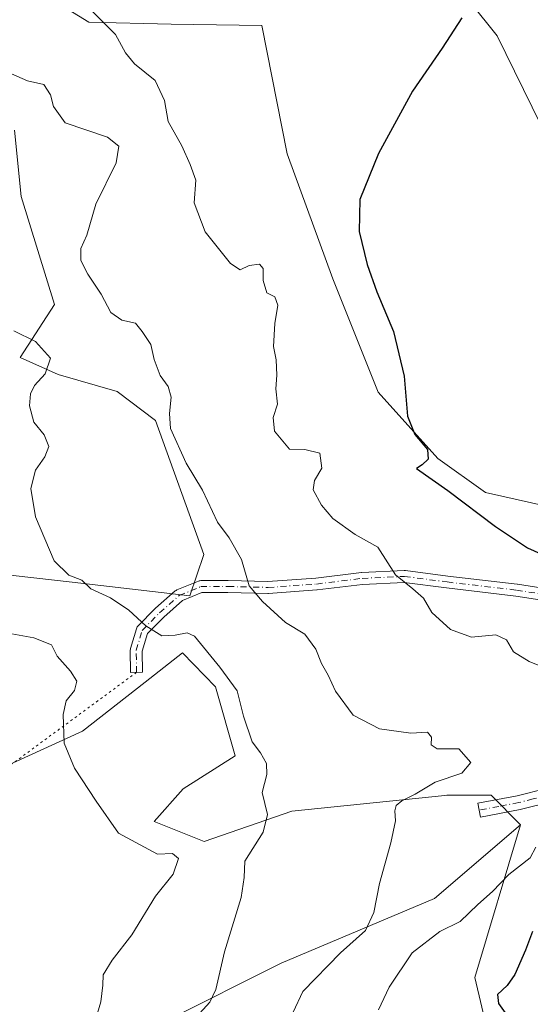
# Model space of a CAD drawing. Units: metres. Extents: x 607700 to 611168, y 4713074 to 4715441.
# Drawn here: x 608139 to 608250, y 4713746 to 4713960 of the extents above; entities that cross this region are included whole.
import ezdxf

# ---------------------------------------------------------------- set-up
doc = ezdxf.new("R2010")
doc.units = ezdxf.units.M
doc.header["$MEASUREMENT"] = 0
doc.linetypes.add('DGN Style 4', pattern=[2.6384748266838614, 1.318413404963828, -0.6592067024819142, 0.001648016756204785, -0.6592067024819142])
doc.linetypes.add('DGN Style 5', pattern=[1.1536117293433497, 0.4944050268614355, -0.6592067024819142])
for name, color, linetype, lineweight in [('Camino Cxs', 7, 'Continuous', 0), ('Camino eje', 30, 'DGN Style 4', 13), ('Corriente natural lineal', 142, 'Continuous', 13), ('Cultivos herbáceos CxS', 92, 'Continuous', 0), ('Curva de nivel maestra', 30, 'Continuous', 30), ('Curva de nivel normal', 30, 'Continuous', 0), ('Matorral CxS', 135, 'Continuous', 0), ('Pastizal CxS', 92, 'Continuous', 0), ('Senda virtual', 7, 'DGN Style 5', 0)]:
    doc.layers.add(name, color=color, linetype=linetype, lineweight=lineweight)

# ---------------------------------------------------------------- blocks, each defined once
blk = doc.blocks.new('*U19')
at = {"layer": 'Cultivos herbáceos CxS', "color": 92, "linetype": 'Continuous', "lineweight": 0}
blk.add_polyline3d([(608274.2821000004, 4713737.287900001, 495.0815000000002), (608270.9379000004, 4713749.293299999, 495.388300000006), (608270.0861000001, 4713765.142100001, 496.7981), (608272.4143000003, 4713781.038100001, 499.7654999999941), (608277.3661000002, 4713791.263300001, 500.9421000000002), (608286.1667, 4713799.0075, 500.1310999999987), (608296.2495999997, 4713806.134500001, 498.4171000000061), (608303.7105, 4713818.9345, 496.9897000000056), (608305.4638999999, 4713830.379899999, 496.630799999999), (608295.7578999996, 4713842.2927, 497.2955999999977), (608287.4375, 4713845.9759, 497.3653000000049), (608270.6612, 4713850.726500001, 497.7354999999953), (608260.3035000004, 4713852.946900001, 498.4201999999932), (608240.3274999997, 4713857.3891, 499.6316999999981), (608229.9685000004, 4713864.7927, 499.9943000000058), (608217.0005000001, 4713879.197100001, 500.6566000000021), (608207.1217, 4713903.794500001, 500.8723000000027), (608197.2090999996, 4713930.929300001, 501.4471999999951), (608191.7414999995, 4713958.765100001, 501.4406000000017), (608172.0135000005, 4713959.108300001, 503.3344999999972), (608154.1946999999, 4713959.480699999, 505.5037000000011), (608145.2117, 4713965.056700001, 505.9125000000058)], dxfattribs=at)

msp = doc.modelspace()

# ---------------------------------------------------------------- linework, layer by layer
at = {"layer": 'Camino Cxs', "color": 7, "linetype": 'Continuous', "lineweight": 0}
for points in [[(608259.2144999999, 4713833.0043, 501.5828000000038), (608246.8441000005, 4713834.9419, 502.7651999999944), (608231.7903000005, 4713836.700099999, 503.547000000006), (608222.6655000001, 4713837.8961, 504.8004999999976), (608213.6199000003, 4713837.473900001, 506.3004999999976), (608203.7386999996, 4713836.2599, 507.7272999999987), (608203.6715000002, 4713836.2533, 507.7372999999934), (608193.1615000004, 4713835.513300001, 509.8634000000021), (608193.0701000001, 4713835.5101, 509.8843000000052), (608193.0387000004, 4713835.510500001, 509.8910999999935), (608184.3689000001, 4713835.720100001, 511.6435999999958), (608178.7307000002, 4713835.6819, 512.619200000001), (608174.4855000004, 4713833.940300001, 513.2056000000011), (608170.4247000003, 4713830.365700001, 514.1490000000049), (608166.9117000002, 4713826.7873, 515.1465999999928), (608165.7635000005, 4713822.9981, 515.9250999999931), (608165.8400999998, 4713818.401900001, 516.5556999999973), (608163.2402999997, 4713818.3585, 516.5933999999979), (608163.1602999996, 4713823.169299999, 516.0562999999966), (608163.1799, 4713823.405900001, 516.0234000000055), (608163.2159000002, 4713823.5571, 516.0007999999943), (608164.5159, 4713827.847100001, 515.2516000000032), (608164.5922999998, 4713828.041300001, 515.2091999999975), (608164.6986999996, 4713828.220699999, 515.1655000000028), (608164.8324999996, 4713828.380899999, 515.1214999999938), (608168.6025, 4713832.220899999, 513.9823000000034), (608168.6710999999, 4713832.285900001, 513.9630000000034), (608172.9313000003, 4713836.035900001, 513.053899999999), (608173.1045000004, 4713836.1647, 513.0286000000051), (608173.2966999998, 4713836.262900001, 513.005999999994), (608177.9767000005, 4713838.1829, 512.5406999999977), (608178.1337000001, 4713838.235900001, 512.5099999999948), (608178.2960999999, 4713838.2685, 512.4786000000023), (608178.4612999996, 4713838.280099999, 512.4471000000049), (608184.3756999997, 4713838.3201, 511.199099999998), (608184.4117000002, 4713838.319700001, 511.1898999999976), (608193.0401, 4713838.111300001, 509.2796999999992), (608203.4550999999, 4713838.844500001, 507.406799999997), (608213.3517000005, 4713840.060500001, 506.0769), (608213.4495000001, 4713840.068700001, 506.0650000000023), (608222.6595000001, 4713840.4987, 504.595100000006), (608222.7200999996, 4713840.5001, 504.585500000001), (608222.8891000003, 4713840.4891, 504.5598000000027), (608232.1098999997, 4713839.280300001, 503.0910000000004), (608247.1709000003, 4713837.521299999, 501.8122000000003), (608247.2213000003, 4713837.5145, 501.8064000000013), (608259.6835000003, 4713835.5625, 501.3466000000044)], [(608259.2144999999, 4713833.0043, 501.5828000000038), (608246.8441000005, 4713834.9419, 502.7651999999944), (608231.7903000005, 4713836.700099999, 503.547000000006), (608222.6655000001, 4713837.8961, 504.8004999999976), (608213.6199000003, 4713837.473900001, 506.3004999999976), (608203.7386999996, 4713836.2599, 507.7272999999987), (608203.6715000002, 4713836.2533, 507.7372999999934), (608193.1615000004, 4713835.513300001, 509.8634000000021), (608193.0701000001, 4713835.5101, 509.8843000000052), (608193.0387000004, 4713835.510500001, 509.8910999999935), (608184.3689000001, 4713835.720100001, 511.6435999999958), (608178.7307000002, 4713835.6819, 512.619200000001), (608174.4855000004, 4713833.940300001, 513.2056000000011), (608170.4247000003, 4713830.365700001, 514.1490000000049), (608166.9117000002, 4713826.7873, 515.1465999999928), (608165.7635000005, 4713822.9981, 515.9250999999931), (608165.8400999998, 4713818.401900001, 516.5556999999973), (608163.2402999997, 4713818.3585, 516.5933999999979), (608163.1602999996, 4713823.169299999, 516.0562999999966), (608163.1799, 4713823.405900001, 516.0234000000055), (608163.2159000002, 4713823.5571, 516.0007999999943), (608164.5159, 4713827.847100001, 515.2516000000032), (608164.5922999998, 4713828.041300001, 515.2091999999975), (608164.6986999996, 4713828.220699999, 515.1655000000028), (608164.8324999996, 4713828.380899999, 515.1214999999938), (608168.6025, 4713832.220899999, 513.9823000000034), (608168.6710999999, 4713832.285900001, 513.9630000000034), (608172.9313000003, 4713836.035900001, 513.053899999999), (608173.1045000004, 4713836.1647, 513.0286000000051), (608173.2966999998, 4713836.262900001, 513.005999999994), (608177.9767000005, 4713838.1829, 512.5406999999977), (608178.1337000001, 4713838.235900001, 512.5099999999948), (608178.2960999999, 4713838.2685, 512.4786000000023), (608178.4612999996, 4713838.280099999, 512.4471000000049), (608184.3756999997, 4713838.3201, 511.199099999998), (608184.4117000002, 4713838.319700001, 511.1898999999976), (608193.0401, 4713838.111300001, 509.2796999999992), (608203.4550999999, 4713838.844500001, 507.406799999997), (608213.3517000005, 4713840.060500001, 506.0769), (608213.4495000001, 4713840.068700001, 506.0650000000023), (608222.6595000001, 4713840.4987, 504.595100000006), (608222.7200999996, 4713840.5001, 504.585500000001), (608222.8891000003, 4713840.4891, 504.5598000000027), (608232.1098999997, 4713839.280300001, 503.0910000000004), (608247.1709000003, 4713837.521299999, 501.8122000000003), (608247.2213000003, 4713837.5145, 501.8064000000013), (608259.6835000003, 4713835.5625, 501.3466000000044)], [(608301.5500999996, 4713820.920100001, 497.0987000000023), (608294.6601, 4713820.210100001, 498.434500000003), (608289.2500999998, 4713815.610099999, 499.6861000000063), (608282.2200999996, 4713808.9101, 501.1285999999964), (608273.3601000002, 4713801.5001, 502.4585999999982), (608264.3800999997, 4713795.4901, 503.6462999999931), (608254.5601000005, 4713790.300100001, 504.8929999999964), (608247.8501000004, 4713788.590100001, 506.2863999999972), (608239.2401000002, 4713786.960100001, 507.8833000000013), (608238.6601, 4713789.9801, 508.1551999999938), (608247.1801000005, 4713791.600099999, 506.4854999999953), (608253.4501, 4713793.190099999, 505.2335000000021), (608262.8000999996, 4713798.130100001, 503.9192999999942), (608271.5100999996, 4713803.960100001, 502.7084999999934), (608280.1700999998, 4713811.200099999, 501.5040000000009), (608287.1901000004, 4713817.9001, 500.0684000000037), (608289.3501000004, 4713819.7401, 499.5948000000063), (608291.6039000005, 4713821.954299999, 499.0853999999963)]]:
    msp.add_polyline3d(points, dxfattribs=at)
msp.add_polyline3d([(608301.5500999996, 4713820.920100001, 497.0987000000023), (608294.6601, 4713820.210100001, 498.434500000003), (608289.2500999998, 4713815.610099999, 499.6861000000063), (608282.2200999996, 4713808.9101, 501.1285999999964), (608273.3601000002, 4713801.5001, 502.4585999999982), (608264.3800999997, 4713795.4901, 503.6462999999931), (608254.5601000005, 4713790.300100001, 504.8929999999964), (608247.8501000004, 4713788.590100001, 506.2863999999972), (608239.2401000002, 4713786.960100001, 507.8833000000013), (608238.6601, 4713789.9801, 508.1551999999938), (608247.1801000005, 4713791.600099999, 506.4854999999953), (608253.4501, 4713793.190099999, 505.2335000000021), (608262.8000999996, 4713798.130100001, 503.9192999999942), (608271.5100999996, 4713803.960100001, 502.7084999999934), (608280.1700999998, 4713811.200099999, 501.5040000000009), (608287.1901000004, 4713817.9001, 500.0684000000037), (608289.3501000004, 4713819.7401, 499.5948000000063), (608291.6039000005, 4713821.954299999, 499.0853999999963), (608292.5793000003, 4713822.912699999, 498.969299999997), (608292.7701000003, 4713823.100099999, 498.9735999999976), (608293.4967999998, 4713823.8268, 498.9786000000022), (608293.6501000002, 4713823.9801, 498.9766999999993), (608298.2801000001, 4713825.5001, 498.0359000000026), (608306.1901000004, 4713826.630100001, 496.2597999999998)], close=True, dxfattribs=at)
at = {"layer": 'Camino eje', "color": 30, "linetype": 'DGN Style 4', "lineweight": 13}
for points in [[(608164.5401, 4713818.380100001, 516.5748000000021), (608164.4600999998, 4713823.1801, 515.9744999999966), (608165.7600999996, 4713827.470100001, 515.1609000000026), (608169.5301000001, 4713831.3101, 514.0561000000016), (608173.7901, 4713835.0601, 513.1193000000058), (608178.4700999996, 4713836.9801, 512.522100000002), (608184.3800999997, 4713837.020099999, 511.3592000000062), (608193.0701000001, 4713836.8101, 509.5329999999958), (608203.5800999999, 4713837.550100001, 507.527700000006), (608213.5100999996, 4713838.770099999, 506.1858000000066), (608222.7200999996, 4713839.200099999, 504.6882000000041), (608231.9501, 4713837.9901, 503.2422999999981), (608247.0201000003, 4713836.2301, 502.2682000000059), (608259.4700999996, 4713834.280099999, 501.460699999996), (608271.3901000004, 4713831.360099999, 502.527900000001), (608280.3101000005, 4713828.8301, 501.1543999999994), (608287.1501000002, 4713825.7301, 500.6760000000068), (608292.5793000003, 4713822.912699999, 498.969299999997), (608294.1551000001, 4713822.095100001, 498.5243000000046)], [(608294.1551000001, 4713822.095100001, 498.5243000000046), (608293.7150999998, 4713821.655099999, 498.6269999999931), (608292.0050999997, 4713819.975099999, 499.0302999999985), (608288.2200999996, 4713816.755100001, 499.8692000000011), (608284.7100999998, 4713813.405099999, 500.6303999999946), (608281.1951000001, 4713810.0551, 501.2825000000012), (608272.4351000005, 4713802.7301, 502.4875999999931), (608263.5900999998, 4713796.8101, 503.7476000000024), (608254.0050999997, 4713791.745100001, 505.0195999999996), (608250.6501000002, 4713790.890100001, 505.6790000000037), (608247.5151000004, 4713790.095100001, 506.3828999999969), (608243.2100999998, 4713789.280099999, 507.2908000000025), (608238.9501, 4713788.470100001, 507.9955000000046)]]:
    msp.add_polyline3d(points, dxfattribs=at)
at = {"layer": 'Corriente natural lineal', "color": 142, "linetype": 'Continuous', "lineweight": 13}
msp.add_polyline3d([(608214.6601, 4713991.7401, 500.4177999999956), (608242.8000999996, 4713956.5701, 498.8978000000062), (608252.3101000005, 4713937.2601, 498.4119000000064), (608259.4001000002, 4713924.220100001, 498.4940000000061), (608266.2200999996, 4713915.600099999, 498.1897999999928), (608272.4901000002, 4713910.090100001, 498.0822000000044), (608283.8701, 4713902.2601, 497.9018000000069), (608294.0601000005, 4713892.140100001, 497.6892999999982), (608301.5000999998, 4713885.020099999, 497.397299999997), (608305.0800999999, 4713882.470100001, 497.0050000000047), (608306.1772999996, 4713882.153700001, 496.8723999999929)], dxfattribs=at)
at = {"layer": 'Cultivos herbáceos CxS', "color": 92, "linetype": 'Continuous', "lineweight": 0}
for points in [[(608145.2117, 4713965.056700001, 505.9125000000058), (608154.1946999999, 4713959.480699999, 505.5037000000011), (608172.0135000005, 4713959.108300001, 503.3344999999972), (608191.7414999995, 4713958.765100001, 501.4406000000017), (608197.2090999996, 4713930.929300001, 501.4471999999951), (608207.1217, 4713903.794500001, 500.8723000000027), (608217.0005000001, 4713879.197100001, 500.6566000000021), (608229.9685000004, 4713864.7927, 499.9943000000058), (608240.3274999997, 4713857.3891, 499.6316999999981), (608260.3035000004, 4713852.946900001, 498.4201999999932), (608270.6612, 4713850.726500001, 497.7354999999953), (608287.4375, 4713845.9759, 497.3653000000049), (608295.7578999996, 4713842.2927, 497.2955999999977), (608305.4638999999, 4713830.379899999, 496.630799999999), (608303.7105, 4713818.9345, 496.9897000000056), (608296.2495999997, 4713806.134500001, 498.4171000000061), (608286.1667, 4713799.0075, 500.1310999999987), (608277.3661000002, 4713791.263300001, 500.9421000000002), (608272.4143000003, 4713781.038100001, 499.7654999999941), (608270.0861000001, 4713765.142100001, 496.7981), (608270.9379000004, 4713749.293299999, 495.388300000006), (608274.2821000004, 4713737.287900001, 495.0815000000002)], [(608138.0345000001, 4713936.0777, 511.5975000000035), (608139.4851000002, 4713921.674699999, 512.9138999999996), (608146.7417000001, 4713898.242900001, 513.515400000004), (608139.2257000003, 4713886.7281, 515.6270999999979), (608147.5434999998, 4713883.0031, 514.9150999999983), (608160.3174999999, 4713879.323899999, 512.4784999999974), (608168.6623000001, 4713873.057700001, 511.0320999999968), (608179.1640999997, 4713843.9417, 511.8902999999991), (608176.0771000005, 4713835.013900001, 512.9340999999986), (608150.5780999997, 4713837.923900001, 514.9585999999981), (608129.3479000004, 4713840.3643, 517.5657999999967)], [(608129.3479000004, 4713840.3643, 517.5657999999967), (608150.5780999997, 4713837.923900001, 514.9585999999981), (608176.0771000005, 4713835.013900001, 512.9340999999986), (608179.1640999997, 4713843.9417, 511.8902999999991), (608168.6623000001, 4713873.057700001, 511.0320999999968), (608160.3174999999, 4713879.323899999, 512.4784999999974), (608147.5434999998, 4713883.0031, 514.9150999999983), (608139.2257000003, 4713886.7281, 515.6270999999979), (608146.7417000001, 4713898.242900001, 513.515400000004), (608139.4851000002, 4713921.674699999, 512.9138999999996), (608138.0345000001, 4713936.0777, 511.5975000000035)], [(608129.3025000002, 4713794.9145, 524.1371999999974), (608152.8107000003, 4713805.599300001, 519.4823999999935), (608166.3696999997, 4713816.236300001, 516.6462999999932), (608174.4789000005, 4713822.597899999, 515.3200999999972), (608181.6596999997, 4713815.2159, 515.4355000000069), (608185.9335000003, 4713800.255899999, 516.1772999999957), (608174.6205000002, 4713793.065099999, 518.008799999996), (608168.3295, 4713786.0111, 519.0037000000011), (608179.2002999998, 4713781.677100001, 518.1371000000072), (608198.2314999999, 4713788.229699999, 514.2934999999999), (608231.4659000002, 4713791.6647, 509.460500000001), (608231.8793000003, 4713791.7073, 509.4158000000025), (608241.4962999999, 4713791.7073, 508.1214000000036), (608247.9073000001, 4713785.2963, 506.3488000000071), (608229.2281, 4713769.2985, 508.9395999999979), (608195.9338999996, 4713755.233899999, 513.3962000000029), (608170.7786999998, 4713742.6503, 517.6008000000002), (608158.2006999999, 4713737.468499999, 519.9103999999934), (608140.4436999997, 4713731.546700001, 522.6275000000023), (608135.2644999997, 4713715.2609, 522.4902000000002)], [(608247.9073000001, 4713785.2963, 506.3488000000071), (608241.4962999999, 4713791.7073, 508.1214000000036), (608231.8793000003, 4713791.7073, 509.4158000000025), (608231.4659000002, 4713791.6647, 509.460500000001), (608198.2314999999, 4713788.229699999, 514.2934999999999), (608179.2002999998, 4713781.677100001, 518.1371000000072), (608168.3295, 4713786.0111, 519.0037000000011), (608174.6205000002, 4713793.065099999, 518.008799999996), (608185.9335000003, 4713800.255899999, 516.1772999999957), (608181.6596999997, 4713815.2159, 515.4355000000069), (608174.4789000005, 4713822.597899999, 515.3200999999972), (608166.3696999997, 4713816.236300001, 516.6462999999932), (608152.8107000003, 4713805.599300001, 519.4823999999935), (608129.3025000002, 4713794.9145, 524.1371999999974)], [(608247.9073000001, 4713785.2963, 506.3488000000071), (608229.2281, 4713769.2985, 508.9395999999979), (608195.9338999996, 4713755.233899999, 513.3962000000029), (608170.7786999998, 4713742.6503, 517.6008000000002), (608158.2006999999, 4713737.468499999, 519.9103999999934), (608140.4436999997, 4713731.546700001, 522.6275000000023), (608135.2644999997, 4713715.2609, 522.4902000000002), (608126.3863000004, 4713698.9749, 522.7583000000013)]]:
    msp.add_polyline3d(points, dxfattribs=at)
at = {"layer": 'Curva de nivel maestra', "color": 30, "linetype": 'Continuous', "lineweight": 30, "elevation": 500.0000000000001, "flags": 128}
for points in [[(608235.1799999997, 4713960.420100001), (608230.8600000005, 4713953.880100001), (608224.4299999997, 4713944.550100001), (608217.0599999996, 4713930.9901), (608212.9800000006, 4713921.040100001), (608212.8300000001, 4713914.110099999), (608214.5999999996, 4713906.940099999), (608216.7100000001, 4713901.0101), (608220.3200000003, 4713892.380100001), (608222.6600000003, 4713882.640100001), (608223.3799999999, 4713873.9901), (608224.9699999997, 4713869.9801), (608227.7300000006, 4713866.7401), (608227.8300000001, 4713864.620100001), (608226.5199999996, 4713863.440099999), (608225.3099999996, 4713862.6601), (608232.0800000001, 4713857.870100001), (608242.4400000004, 4713850.040100001), (608249.4299999997, 4713845.370100001), (608255.1799999997, 4713842.790100001)], [(608250.4800000006, 4713762.130100001), (608249, 4713758.040100001), (608246.6699999999, 4713752.780099999), (608244.9800000006, 4713750.370100001), (608242.9199999999, 4713748.460100001), (608243.0899999999, 4713746.460100001), (608244.5300000003, 4713744.470100001)]]:
    msp.add_lwpolyline(points, dxfattribs=at)
at = {"layer": 'Curva de nivel normal', "color": 30, "linetype": 'Continuous', "lineweight": 0, "flags": 128}
for points, elevation in [([(608259.2999999998, 4713816.860099999), (608249.7400000002, 4713820.7601), (608246.3600000005, 4713822.8201), (608244.8600000005, 4713825.420100001), (608242.5300000003, 4713826.530099999), (608237.2699999996, 4713826.0101), (608232.7100000001, 4713827.6601), (608228.6600000003, 4713831.390100001), (608226.8499999996, 4713834.460100001), (608224.54, 4713836.530099999), (608220.7300000006, 4713839.520099999), (608216.9000000004, 4713845.5601), (608212.0199999996, 4713848.300100001), (608207.1799999997, 4713851.790100001), (608204.6799999997, 4713854.700099999), (608202.8799999999, 4713858.0101), (608203.1699999999, 4713860.040100001), (608204.7599999999, 4713862.700099999), (608204.29, 4713865.960100001), (608201.0499999998, 4713866.780099999), (608197.7400000002, 4713866.800100001), (608194.4699999997, 4713870.7501), (608194.2199999997, 4713873.700099999), (608195.1600000003, 4713876.590100001), (608194.79, 4713879.940099999), (608194.9800000006, 4713882.920100001), (608194.8300000001, 4713886.2401), (608194.2599999999, 4713889.140100001), (608194.5199999996, 4713894.130100001), (608195.1799999997, 4713898.0801), (608194.5800000001, 4713899.890100001), (608192.8499999996, 4713900.7501), (608192.0300000003, 4713903.4101), (608192.0499999998, 4713906.0701), (608191.2000000002, 4713906.9801), (608188.9600000001, 4713906.6801), (608187.0599999996, 4713905.720100001), (608184.9600000001, 4713907.120100001), (608179.4199999999, 4713914.0001), (608177.0199999996, 4713920.3201), (608177.4100000003, 4713925.2301), (608176.2000000002, 4713928.620100001), (608174.3499999996, 4713932.640100001), (608171.3899999997, 4713937.960100001), (608170.6200000001, 4713942.5001), (608168.5599999996, 4713946.8201), (608164.0800000001, 4713950.470100001), (608162.1600000003, 4713952.860099999), (608159.9900000002, 4713956.840100001), (608153.4699999997, 4713963.360099999)], 505), ([(608196.4100000003, 4713740.130100001), (608200.6100000005, 4713749.130100001), (608208.8099999996, 4713757.460100001), (608214.2199999997, 4713762.350099999), (608216.0800000001, 4713766.2501), (608217.29, 4713772.5701), (608219.7400000002, 4713781.350099999), (608220.75, 4713786.130100001), (608220.5800000001, 4713788.300100001), (608220.9299999997, 4713789.4901), (608222.1200000001, 4713790.5001), (608225, 4713791.960100001), (608229.3700000001, 4713794.540100001), (608235.1200000001, 4713796.520099999), (608237.0999999996, 4713798.8201), (608234.4800000006, 4713801.7401), (608229.7999999998, 4713801.790100001), (608228.4900000002, 4713802.620100001), (608228.5999999996, 4713804.340100001), (608227.6799999997, 4713805.370100001), (608224.0599999996, 4713805.1501), (608217.2599999999, 4713806.130100001), (608211.5700000003, 4713809.090100001), (608207.7400000002, 4713814.270099999), (608206.1600000003, 4713817.780099999), (608204.6600000003, 4713820.270099999), (608203.4699999997, 4713823.420100001), (608201.0899999999, 4713826.6501), (608196.9000000004, 4713829.220100001), (608191.8600000005, 4713833.770099999), (608188.9699999997, 4713837.170100001), (608187.2800000003, 4713842.9001), (608184.6200000001, 4713847.5701), (608182.0700000003, 4713850.9901), (608178.8499999996, 4713857.950099999), (608175.29, 4713863.8101), (608171.8899999997, 4713871.3101), (608171.6600000003, 4713874.590100001), (608172.0800000001, 4713878.130100001), (608171.3600000005, 4713880.460100001), (608169.6299999999, 4713882.790100001), (608168.3399999999, 4713886.3201), (608167.5999999996, 4713889.5601), (608165.7800000003, 4713892.3301), (608164.3099999996, 4713894.190099999), (608161.2999999998, 4713894.840100001), (608158.9400000004, 4713896.5001), (608156.8799999999, 4713900.4901), (608153.9199999999, 4713904.800100001), (608152.4100000003, 4713907.800100001), (608152.4400000004, 4713910.350099999), (608153.7199999997, 4713913.2601), (608155.7199999997, 4713919.9801), (608160.0700000003, 4713928.960100001), (608160.7100000001, 4713932.610099999), (608158.2199999997, 4713934.520099999), (608149.0499999998, 4713937.640100001), (608146.5099999999, 4713941.200099999), (608145.8200000003, 4713943.7601), (608144.4000000004, 4713946.0101), (608140.8499999996, 4713946.790100001), (608136.1900000004, 4713948.800100001)], 510), ([(608137.8899999997, 4713892.5001), (608142.6100000005, 4713890.2301), (608145.8200000003, 4713886.5801), (608144.6799999997, 4713883.170100001), (608142.3399999999, 4713880.6501), (608141.4800000006, 4713878.850099999), (608141.3200000003, 4713876.220100001), (608142.2100000001, 4713872.700099999), (608144.4900000002, 4713869.9001), (608145.4500000002, 4713867.4301), (608144.5800000001, 4713865.140100001), (608142.5800000001, 4713862.2601), (608141.5499999998, 4713858.270099999), (608142.5599999996, 4713852.100099999), (608146.6699999999, 4713842.610099999), (608149.8300000001, 4713839.440099999), (608152.6200000001, 4713838.4001), (608154.5800000001, 4713836.540100001), (608158.8600000005, 4713834.5701), (608162.8499999996, 4713831.840100001), (608166.5599999996, 4713828.440099999), (608170.0499999998, 4713826.3301), (608172.9100000003, 4713826.4801), (608175.5300000003, 4713826.970100001), (608177.1399999997, 4713826.2601), (608182.5800000001, 4713819.4801), (608186.4100000003, 4713814.360099999), (608187.7199999997, 4713808.850099999), (608189.5999999996, 4713803.3201), (608191.4299999997, 4713800.9001), (608192.7400000002, 4713798.620100001), (608192.79, 4713796.170100001), (608191.7699999996, 4713792.3201), (608192.9299999997, 4713787.540100001), (608192.04, 4713783.6601), (608188.0599999996, 4713777.360099999), (608187.8899999997, 4713773.840100001), (608187.2599999999, 4713769.5001), (608183.6399999997, 4713757.670100001), (608181.7100000001, 4713749.540100001), (608180.4299999997, 4713746.790100001), (608177.4600000001, 4713743.540100001)], 515), ([(608137.4400000004, 4713826.7301), (608142.2000000002, 4713825.890100001), (608146.0599999996, 4713824.3301), (608147.2999999998, 4713821.9001), (608150.2100000001, 4713818.6601), (608151.5899999999, 4713816.440099999), (608151.0599999996, 4713814.4001), (608149.2199999997, 4713812.190099999), (608148.5599999996, 4713809.190099999), (608148.7800000003, 4713803.0101), (608151.04, 4713797.550100001), (608155.75, 4713790.4001), (608160.6200000001, 4713783.4801), (608169.1100000005, 4713778.9001), (608172.3600000005, 4713779.0801), (608173.6399999997, 4713777.950099999), (608172.4800000006, 4713774.550100001), (608168.6200000001, 4713769.8201), (608163.5, 4713761.4001), (608159.2599999999, 4713755.870100001), (608157.2699999996, 4713752.7301), (608157.1900000004, 4713750.470100001), (608156.79, 4713746.8301), (608156.0800000001, 4713744.390100001)], 520), ([(608217.0599999996, 4713745.110099999), (608219.4000000004, 4713750.040100001), (608224.4000000004, 4713757.470100001), (608230.3499999996, 4713762.110099999), (608234.7999999998, 4713764.3201), (608238.6399999997, 4713768.0101), (608241.8200000003, 4713770.790100001), (608245.3600000005, 4713774.460100001), (608249.9600000001, 4713778.130100001), (608251.2300000006, 4713780.460100001)], 505)]:
    msp.add_lwpolyline(points, dxfattribs=dict(at, elevation=elevation))
at = {"layer": 'Matorral CxS', "color": 135, "linetype": 'Continuous', "lineweight": 0}
for points in [[(608145.2117, 4713965.056700001, 505.9125000000058), (608154.1946999999, 4713959.480699999, 505.5037000000011), (608172.0135000005, 4713959.108300001, 503.3344999999972), (608191.7414999995, 4713958.765100001, 501.4406000000017), (608197.2090999996, 4713930.929300001, 501.4471999999951), (608207.1217, 4713903.794500001, 500.8723000000027), (608217.0005000001, 4713879.197100001, 500.6566000000021), (608229.9685000004, 4713864.7927, 499.9943000000058), (608240.3274999997, 4713857.3891, 499.6316999999981), (608260.3035000004, 4713852.946900001, 498.4201999999932), (608270.6612, 4713850.726500001, 497.7354999999953), (608287.4375, 4713845.9759, 497.3653000000049), (608295.7578999996, 4713842.2927, 497.2955999999977), (608305.4638999999, 4713830.379899999, 496.630799999999), (608303.7105, 4713818.9345, 496.9897000000056), (608296.2495999997, 4713806.134500001, 498.4171000000061), (608286.1667, 4713799.0075, 500.1310999999987), (608277.3661000002, 4713791.263300001, 500.9421000000002), (608272.4143000003, 4713781.038100001, 499.7654999999941), (608270.0861000001, 4713765.142100001, 496.7981), (608270.9379000004, 4713749.293299999, 495.388300000006), (608274.2821000004, 4713737.287900001, 495.0815000000002)], [(608145.2117, 4713965.056700001, 505.9125000000058), (608154.1946999999, 4713959.480699999, 505.5037000000011), (608172.0135000005, 4713959.108300001, 503.3344999999972), (608191.7414999995, 4713958.765100001, 501.4406000000017), (608197.2090999996, 4713930.929300001, 501.4471999999951), (608207.1217, 4713903.794500001, 500.8723000000027), (608217.0005000001, 4713879.197100001, 500.6566000000021), (608229.9685000004, 4713864.7927, 499.9943000000058), (608240.3274999997, 4713857.3891, 499.6316999999981), (608260.3035000004, 4713852.946900001, 498.4201999999932), (608270.6612, 4713850.726500001, 497.7354999999953), (608287.4375, 4713845.9759, 497.3653000000049), (608295.7578999996, 4713842.2927, 497.2955999999977), (608305.4638999999, 4713830.379899999, 496.630799999999), (608303.7105, 4713818.9345, 496.9897000000056), (608296.2495999997, 4713806.134500001, 498.4171000000061), (608286.1667, 4713799.0075, 500.1310999999987), (608277.3661000002, 4713791.263300001, 500.9421000000002), (608272.4143000003, 4713781.038100001, 499.7654999999941), (608270.0861000001, 4713765.142100001, 496.7981), (608270.9379000004, 4713749.293299999, 495.388300000006), (608274.2821000004, 4713737.287900001, 495.0815000000002)], [(608129.3479000004, 4713840.3643, 517.5657999999967), (608150.5780999997, 4713837.923900001, 514.9585999999981), (608176.0771000005, 4713835.013900001, 512.9340999999986), (608179.1640999997, 4713843.9417, 511.8902999999991), (608168.6623000001, 4713873.057700001, 511.0320999999968), (608160.3174999999, 4713879.323899999, 512.4784999999974), (608147.5434999998, 4713883.0031, 514.9150999999983), (608139.2257000003, 4713886.7281, 515.6270999999979), (608146.7417000001, 4713898.242900001, 513.515400000004), (608139.4851000002, 4713921.674699999, 512.9138999999996), (608138.0345000001, 4713936.0777, 511.5975000000035)], [(608129.3479000004, 4713840.3643, 517.5657999999967), (608150.5780999997, 4713837.923900001, 514.9585999999981), (608176.0771000005, 4713835.013900001, 512.9340999999986), (608179.1640999997, 4713843.9417, 511.8902999999991), (608168.6623000001, 4713873.057700001, 511.0320999999968), (608160.3174999999, 4713879.323899999, 512.4784999999974), (608147.5434999998, 4713883.0031, 514.9150999999983), (608139.2257000003, 4713886.7281, 515.6270999999979), (608146.7417000001, 4713898.242900001, 513.515400000004), (608139.4851000002, 4713921.674699999, 512.9138999999996), (608138.0345000001, 4713936.0777, 511.5975000000035)], [(608242.5384999998, 4713732.794500001, 499.772299999997), (608237.9959000006, 4713752.1095, 502.5304999999935), (608247.9073000001, 4713785.2963, 506.3488000000071), (608241.4962999999, 4713791.7073, 508.1214000000036), (608231.8793000003, 4713791.7073, 509.4158000000025), (608231.4659000002, 4713791.6647, 509.460500000001), (608198.2314999999, 4713788.229699999, 514.2934999999999), (608179.2002999998, 4713781.677100001, 518.1371000000072), (608168.3295, 4713786.0111, 519.0037000000011), (608174.6205000002, 4713793.065099999, 518.008799999996), (608185.9335000003, 4713800.255899999, 516.1772999999957), (608181.6596999997, 4713815.2159, 515.4355000000069), (608174.4789000005, 4713822.597899999, 515.3200999999972), (608166.3696999997, 4713816.236300001, 516.6462999999932), (608152.8107000003, 4713805.599300001, 519.4823999999935), (608129.3025000002, 4713794.9145, 524.1371999999974)], [(608247.9073000001, 4713785.2963, 506.3488000000071), (608241.4962999999, 4713791.7073, 508.1214000000036), (608231.8793000003, 4713791.7073, 509.4158000000025), (608231.4659000002, 4713791.6647, 509.460500000001), (608198.2314999999, 4713788.229699999, 514.2934999999999), (608179.2002999998, 4713781.677100001, 518.1371000000072), (608168.3295, 4713786.0111, 519.0037000000011), (608174.6205000002, 4713793.065099999, 518.008799999996), (608185.9335000003, 4713800.255899999, 516.1772999999957), (608181.6596999997, 4713815.2159, 515.4355000000069), (608174.4789000005, 4713822.597899999, 515.3200999999972), (608166.3696999997, 4713816.236300001, 516.6462999999932), (608152.8107000003, 4713805.599300001, 519.4823999999935), (608129.3025000002, 4713794.9145, 524.1371999999974)], [(608247.9073000001, 4713785.2963, 506.3488000000071), (608237.9959000006, 4713752.1095, 502.5304999999935), (608242.5384999998, 4713732.794500001, 499.772299999997), (608241.4023000002, 4713710.071699999, 501.2443000000058), (608234.5891000004, 4713699.846700001, 503.3932000000059), (608211.8781000003, 4713691.893100001, 506.7795999999944), (608193.7090999996, 4713685.076300001, 509.6497999999993), (608173.2688999996, 4713675.987500001, 513.6728000000003), (608175.5409000004, 4713664.626499999, 514.5890999999974), (608197.1157000001, 4713665.7623, 511.3168000000006), (608197.1155000003, 4713647.5833, 511.9079000000056), (608214.1485000001, 4713632.813300001, 508.7902000000031), (608205.0642999997, 4713622.588500001, 510.2182999999932), (608177.8113000002, 4713619.1797, 515.2375000000029), (608153.9641000004, 4713612.3629, 519.6049000000058), (608130.1179000001, 4713593.0485, 524.4392999999982)]]:
    msp.add_polyline3d(points, dxfattribs=at)
at = {"layer": 'Pastizal CxS', "color": 92, "linetype": 'Continuous', "lineweight": 0}
for points in [[(608247.9073000001, 4713785.2963, 506.3488000000071), (608229.2281, 4713769.2985, 508.9395999999979), (608195.9338999996, 4713755.233899999, 513.3962000000029), (608170.7786999998, 4713742.6503, 517.6008000000002), (608158.2006999999, 4713737.468499999, 519.9103999999934), (608140.4436999997, 4713731.546700001, 522.6275000000023), (608135.2644999997, 4713715.2609, 522.4902000000002), (608126.3863000004, 4713698.9749, 522.7583000000013)], [(608135.2644999997, 4713715.2609, 522.4902000000002), (608140.4436999997, 4713731.546700001, 522.6275000000023), (608158.2006999999, 4713737.468499999, 519.9103999999934), (608170.7786999998, 4713742.6503, 517.6008000000002), (608195.9338999996, 4713755.233899999, 513.3962000000029), (608229.2281, 4713769.2985, 508.9395999999979), (608247.9073000001, 4713785.2963, 506.3488000000071), (608237.9959000006, 4713752.1095, 502.5304999999935), (608242.5384999998, 4713732.794500001, 499.772299999997), (608241.4023000002, 4713710.071699999, 501.2443000000058), (608234.5891000004, 4713699.846700001, 503.3932000000059), (608211.8781000003, 4713691.893100001, 506.7795999999944), (608193.7090999996, 4713685.076300001, 509.6497999999993), (608173.2688999996, 4713675.987500001, 513.6728000000003), (608175.5409000004, 4713664.626499999, 514.5890999999974), (608197.1157000001, 4713665.7623, 511.3168000000006), (608197.1155000003, 4713647.5833, 511.9079000000056), (608214.1485000001, 4713632.813300001, 508.7902000000031), (608205.0642999997, 4713622.588500001, 510.2182999999932), (608177.8113000002, 4713619.1797, 515.2375000000029), (608153.9641000004, 4713612.3629, 519.6049000000058), (608130.1179000001, 4713593.0485, 524.4392999999982)], [(608247.9073000001, 4713785.2963, 506.3488000000071), (608237.9959000006, 4713752.1095, 502.5304999999935), (608242.5384999998, 4713732.794500001, 499.772299999997), (608241.4023000002, 4713710.071699999, 501.2443000000058), (608234.5891000004, 4713699.846700001, 503.3932000000059), (608211.8781000003, 4713691.893100001, 506.7795999999944), (608193.7090999996, 4713685.076300001, 509.6497999999993), (608173.2688999996, 4713675.987500001, 513.6728000000003), (608175.5409000004, 4713664.626499999, 514.5890999999974), (608197.1157000001, 4713665.7623, 511.3168000000006), (608197.1155000003, 4713647.5833, 511.9079000000056), (608214.1485000001, 4713632.813300001, 508.7902000000031), (608205.0642999997, 4713622.588500001, 510.2182999999932), (608177.8113000002, 4713619.1797, 515.2375000000029), (608153.9641000004, 4713612.3629, 519.6049000000058), (608130.1179000001, 4713593.0485, 524.4392999999982)]]:
    msp.add_polyline3d(points, dxfattribs=at)
at = {"layer": 'Senda virtual', "color": 7, "linetype": 'DGN Style 5', "lineweight": 0}
msp.add_polyline3d([(608164.5401, 4713818.380100001, 516.5748000000021), (608089.8564999999, 4713763.458699999, 528.8767999999982), (608076.2965000002, 4713765.4431, 530.3889999999956), (608024.3721000003, 4713759.159299999, 534.4006999999983)], dxfattribs=at)

# ---------------------------------------------------------------- block references
at = {"layer": 'Cultivos herbáceos CxS', "color": 92, "linetype": 'Continuous', "lineweight": 0}
msp.add_blockref('*U19', (0, 0), dxfattribs=at)

doc.saveas('drawing.dxf')
